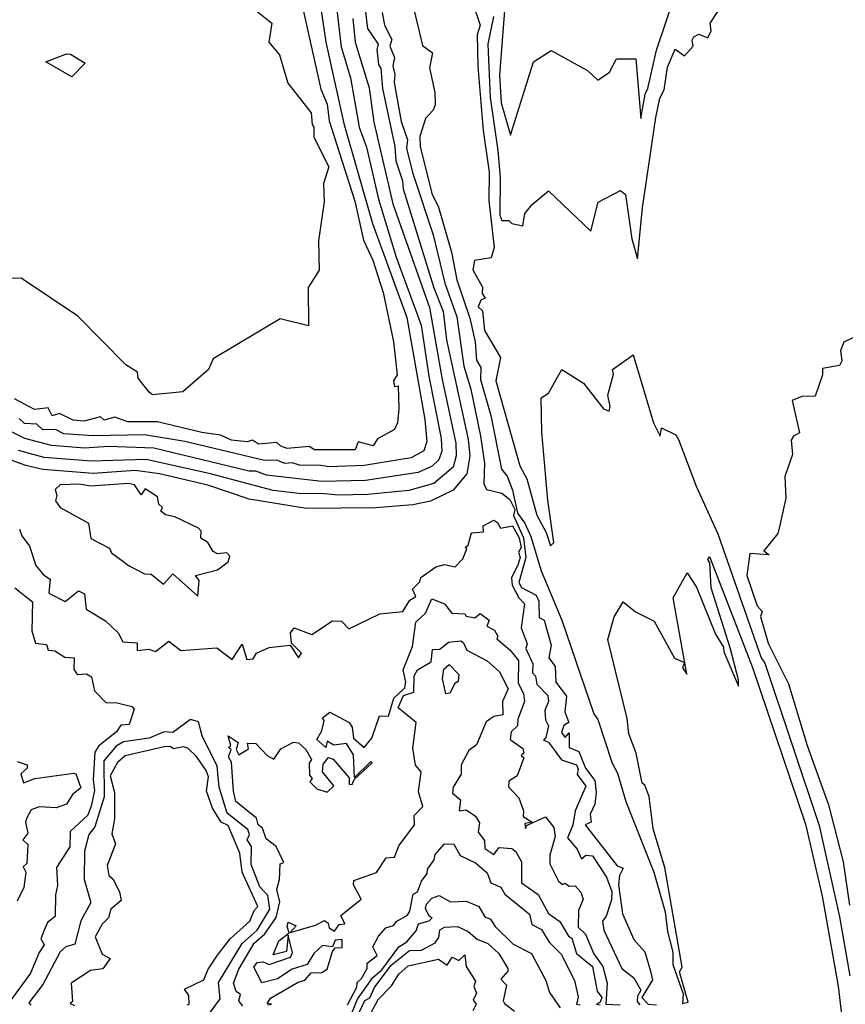
# Model space of a CAD drawing. Units: inches. Extents: x 25504641 to 25506451, y 6682229 to 6683775.
# Drawn here: x 25506126 to 25506249, y 6683000 to 6683146 of the extents above; entities that cross this region are included whole.
import ezdxf

# ---------------------------------------------------------------- set-up
doc = ezdxf.new("R2010")
doc.units = ezdxf.units.IN
doc.header["$MEASUREMENT"] = 0
doc.layers.add('Height curves', color=14, linetype='Continuous', lineweight=30)

msp = doc.modelspace()

# ---------------------------------------------------------------- linework, layer by layer
at = {"layer": 'Height curves'}
for points, elevation in [([(25506177.09, 6683151.85), (25506177.93, 6683144.85), (25506179.52, 6683142.55), (25506179.3, 6683141.75), (25506179.54, 6683139.55), (25506179.88, 6683138.95), (25506180.15, 6683135.99), (25506181.96, 6683127.35), (25506182.12, 6683125.25), (25506183.11, 6683122.25), (25506183.2, 6683121.05), (25506187.72, 6683106.52), (25506189.14, 6683102.85), (25506189.64, 6683098.65), (25506192.86, 6683083.85), (25506193.1, 6683081.45), (25506192.64, 6683078.75), (25506190.65, 6683076.36), (25506187.25, 6683074.73), (25506184.65, 6683074.17), (25506179.17, 6683073.73), (25506168.85, 6683073.61), (25506160.35, 6683075.03), (25506154.25, 6683077.07), (25506147.05, 6683078.77), (25506143.45, 6683079.24), (25506137.25, 6683078.82), (25506129.75, 6683079.41), (25506127.25, 6683079.98), (25506122.15, 6683081.82)], 43), ([(25506167.97, 6683149.45), (25506171.02, 6683135.85), (25506171.93, 6683133.65), (25506172.25, 6683131.15), (25506176.05, 6683119.25), (25506177.31, 6683113.45), (25506178.7, 6683110.5), (25506180.27, 6683105.67), (25506181.76, 6683098.36), (25506182.33, 6683093.45), (25506181.8, 6683092.55), (25506181.94, 6683091.74), (25506182.48, 6683091.85), (25506182.57, 6683088.47), (25506182.38, 6683086.32), (25506181.92, 6683085.35), (25506179.41, 6683083.95), (25506178.75, 6683082.94), (25506176.55, 6683083.53), (25506176.07, 6683082.33), (25506171.01, 6683082.35), (25506170.05, 6683082.33), (25506169.25, 6683082.83), (25506165.99, 6683082.55), (25506165.05, 6683082.85), (25506164.45, 6683083.44), (25506161.75, 6683083.19), (25506160.86, 6683083.76), (25506160.05, 6683083.52), (25506157.75, 6683083.77), (25506156.12, 6683084.52), (25506153.35, 6683084.88), (25506146.75, 6683086.48), (25506142.35, 6683086.5), (25506140.45, 6683087.2), (25506138.85, 6683086.75), (25506138.32, 6683087.22), (25506135.85, 6683086.6), (25506134.25, 6683086.74), (25506132.25, 6683087.71), (25506131.15, 6683087.4), (25506130.55, 6683088.54), (25506128.54, 6683088.34), (25506125.55, 6683089.9)], 47), ([(25506198.42, 6683150.18), (25506197.49, 6683137.95), (25506197.75, 6683133.86), (25506199.15, 6683129.03), (25506202.55, 6683139.93), (25506205.15, 6683141.63), (25506210.54, 6683138.64), (25506212.11, 6683137.21), (25506213.8, 6683138.4), (25506214.85, 6683140.36), (25506217.75, 6683140.36), (25506218.45, 6683131.49), (25506219.09, 6683135.15), (25506219.51, 6683135.95), (25506220.8, 6683141.65), (25506223.69, 6683150.35)], 38), ([(25506161.25, 6683147.65), (25506163.71, 6683145.65), (25506163.29, 6683142.85), (25506164.87, 6683140.97), (25506166.09, 6683136.75), (25506169.55, 6683132.34), (25506169.7, 6683130.6), (25506169.98, 6683130.25), (25506169.94, 6683128.75), (25506172.2, 6683124.35), (25506171.39, 6683121.85), (25506171.49, 6683119.15), (25506170.67, 6683113.35), (25506170.75, 6683108.99), (25506169.14, 6683106.45), (25506169.17, 6683100.73), (25506164.95, 6683101.79), (25506155.05, 6683095.82), (25506154.33, 6683094.25), (25506150.55, 6683090.92), (25506146.05, 6683090.5), (25506145.55, 6683090.88), (25506143.89, 6683092.95), (25506143.78, 6683093.88), (25506142.05, 6683094.97), (25506134.95, 6683102.15), (25506126.55, 6683107.83), (25506123.35, 6683107.7)], 48), ([(25506173.37, 6683147.65), (25506174.03, 6683142.13), (25506175.4, 6683137.55), (25506176.71, 6683130.25), (25506177.76, 6683127.25), (25506179.54, 6683119.54), (25506182.17, 6683110.95), (25506185.89, 6683100.85), (25506187, 6683093.25), (25506188.87, 6683084.03), (25506188.95, 6683082.15), (25506188.48, 6683080.82), (25506187.52, 6683079.88), (25506185.45, 6683078.97), (25506177.65, 6683077.76), (25506171.15, 6683077.64), (25506162.95, 6683078.58), (25506161.37, 6683079.17), (25506160.35, 6683079.18), (25506146.25, 6683082.56), (25506139.5, 6683082.8), (25506135.95, 6683082.58), (25506131.05, 6683082.95), (25506127.11, 6683084.01), (25506123.75, 6683085.69)], 45), ([(25506171.06, 6683147.55), (25506171.72, 6683142.85), (25506174.42, 6683130.75), (25506178.67, 6683115.95), (25506183.74, 6683101.95), (25506186.41, 6683086.85), (25506186.72, 6683083.55), (25506186.3, 6683082.2), (25506184.38, 6683081.12), (25506177.45, 6683080), (25506172.25, 6683079.8), (25506171.01, 6683080.01), (25506167.85, 6683080.04), (25506166.75, 6683080.42), (25506165.65, 6683080.3), (25506164.45, 6683080.78), (25506162.65, 6683080.76), (25506150.85, 6683083.55), (25506144.85, 6683084.55), (25506137.22, 6683084.42), (25506132.88, 6683084.68), (25506131.65, 6683085.34), (25506129.75, 6683085.31), (25506128.85, 6683086.15), (25506127.05, 6683086.25), (25506126.25, 6683086.97)], 46), ([(25506184.78, 6683147.75), (25506186.06, 6683142.36), (25506187.57, 6683141.27), (25506187.12, 6683139.05), (25506187.92, 6683135.35), (25506187.94, 6683133.55), (25506187.67, 6683132.75), (25506186.51, 6683131.49), (25506185.71, 6683128.85), (25506185.72, 6683127.35), (25506187.49, 6683120.39), (25506188.45, 6683118.35), (25506190.36, 6683111.65), (25506191.16, 6683107.55), (25506193.09, 6683101.85), (25506193.91, 6683098.35), (25506194.1, 6683095.65), (25506194.71, 6683094.55), (25506194.7, 6683092.75), (25506196.2, 6683087.45), (25506197.8, 6683079.45), (25506198.63, 6683078.43), (25506199.45, 6683076.35), (25506200.15, 6683072.95), (25506201.26, 6683071.46), (25506202.13, 6683069.45), (25506203.67, 6683064.35), (25506206.73, 6683057.03), (25506211.48, 6683043.15), (25506212.1, 6683042.3), (25506214.22, 6683035.82), (25506215.03, 6683034.33), (25506216.22, 6683030.15), (25506220.38, 6683019.65), (25506222.06, 6683013.75), (25506222.4, 6683010.85), (25506223.21, 6683007.75), (25506223.21, 6683005.95), (25506224.77, 6683001.57), (25506224.63, 6683000.13), (25506225.5, 6683000.35), (25506224.21, 6683004.85), (25506224.59, 6683005.55), (25506222.04, 6683020.34), (25506220.31, 6683026.05), (25506219.69, 6683030.85), (25506219.05, 6683032.56), (25506218.65, 6683032.85), (25506217.8, 6683037.3), (25506216.67, 6683040.15), (25506216.43, 6683042.45), (25506213.55, 6683054.18), (25506214.53, 6683057.55), (25506215.85, 6683059.79), (25506217.67, 6683058.27), (25506220.45, 6683056.89), (25506223.45, 6683051.42), (25506224.94, 6683050.75), (25506224.67, 6683049.95), (25506225.27, 6683049.03), (25506223.25, 6683060.35), (25506225.33, 6683064.07), (25506226.75, 6683061.95), (25506229.53, 6683054.95), (25506230.75, 6683053.05), (25506230.76, 6683052.36), (25506232.95, 6683047.27), (25506232.97, 6683048.17), (25506231.71, 6683052.95), (25506228.91, 6683061.85), (25506228.7, 6683065.55), (25506228.39, 6683066.05), (25506228.65, 6683066.48), (25506235.01, 6683050.01), (25506242.9, 6683026.75), (25506245.37, 6683016.05), (25506247.72, 6683002.72), (25506249.25, 6682989.65)], 41), ([(25506193.5, 6683148.75), (25506194.64, 6683145.35), (25506194.18, 6683143.92), (25506194.31, 6683139.25), (25506195.09, 6683129.75), (25506195.97, 6683123.55), (25506195.94, 6683119.35), (25506196.7, 6683112.35), (25506196.25, 6683110.84), (25506193.78, 6683110.42), (25506193.55, 6683109.05), (25506194.99, 6683106.49), (25506194.95, 6683105.55), (25506195.36, 6683104.85), (25506194.73, 6683104.57), (25506194.35, 6683103.55), (25506195, 6683102.95), (25506195.29, 6683100.05), (25506197.66, 6683096.05), (25506196.96, 6683092.55), (25506200.5, 6683079.95), (25506201.54, 6683078.04), (25506203.04, 6683072.65), (25506204.42, 6683070.05), (25506205.05, 6683068.09), (25506205.56, 6683068.55), (25506204.68, 6683074.85), (25506203.79, 6683084.95), (25506203.66, 6683090.05), (25506204.76, 6683090.75), (25506206.75, 6683094.24), (25506209.94, 6683092.24), (25506212.95, 6683088.44), (25506213.75, 6683088.09), (25506213.9, 6683088.75), (25506213.57, 6683090.45), (25506214.43, 6683093.55), (25506214.28, 6683094.25), (25506217.35, 6683096.43), (25506220.37, 6683086.35), (25506221.35, 6683084.36), (25506221.55, 6683085.58), (25506223.64, 6683084.54), (25506224.08, 6683083.88), (25506226.68, 6683076.95), (25506229.87, 6683069.85), (25506236.31, 6683051.45), (25506236.87, 6683050.65), (25506244.91, 6683026.55), (25506247.92, 6683013.02), (25506249.47, 6683004.25)], 40), ([(25506196.63, 6683146.67), (25506195.77, 6683142.55), (25506196.14, 6683134.64), (25506197.25, 6683126.75), (25506197.6, 6683122.75), (25506197.55, 6683117.15), (25506197.85, 6683116.38), (25506198.91, 6683116.35), (25506199.35, 6683115.94), (25506200.94, 6683115.56), (25506201.25, 6683117.39), (25506202.34, 6683118.76), (25506204.75, 6683120.77), (25506211.05, 6683114.8), (25506212.15, 6683119.08), (25506215.45, 6683120.81), (25506216.17, 6683120.25), (25506217.12, 6683113.65), (25506217.95, 6683110.66), (25506218.73, 6683118.25), (25506220.7, 6683131.65), (25506221.27, 6683134.53), (25506221.94, 6683135.75), (25506222.43, 6683139.15), (25506223.55, 6683141.83), (25506224.95, 6683140.81), (25506226.21, 6683142.25), (25506226.06, 6683143.15), (25506226.32, 6683143.65), (25506227.05, 6683144.04), (25506228.42, 6683143.48), (25506228.89, 6683144.55), (25506228.77, 6683145.65), (25506230.1, 6683147.7)], 39), ([(25506175.75, 6683146.35), (25506176.11, 6683142.85), (25506178.15, 6683136.05), (25506178.88, 6683130.95), (25506181.69, 6683118.85), (25506187.14, 6683103.45), (25506188.98, 6683092.75), (25506191.03, 6683083.33), (25506191.06, 6683081.45), (25506190.64, 6683079.75), (25506187.75, 6683077.32), (25506184.05, 6683076.3), (25506177.95, 6683075.7), (25506173.55, 6683075.58), (25506171.05, 6683075.86), (25506168.15, 6683075.81), (25506163.95, 6683076.29), (25506154.65, 6683078.78), (25506145.07, 6683080.87), (25506136.95, 6683080.66), (25506129.95, 6683081.2), (25506126.15, 6683082.25)], 44), ([(25506180.11, 6683147.25), (25506180.46, 6683145.35), (25506181.54, 6683143.25), (25506181.24, 6683142.25), (25506181.91, 6683140.55), (25506181.68, 6683139.35), (25506182, 6683138.05), (25506181.9, 6683136.85), (25506182.92, 6683131.05), (25506183.84, 6683128.35), (25506183.72, 6683127.05), (25506184.65, 6683123.35), (25506187.65, 6683114.25), (25506189.39, 6683107.05), (25506191.17, 6683102.05), (25506192.19, 6683094.75), (25506193.27, 6683091.35), (25506194.7, 6683084.35), (25506195.29, 6683080.35), (25506195.17, 6683077.27), (25506195.58, 6683076.45), (25506197.85, 6683075.89), (25506199.05, 6683074.94), (25506199.77, 6683073.47), (25506199.58, 6683072.58), (25506201.06, 6683069.25), (25506201.43, 6683066.37), (25506200.39, 6683062.65), (25506200.75, 6683061.9), (25506202.92, 6683060.75), (25506203.36, 6683059.86), (25506203.4, 6683057.45), (25506204.15, 6683057.04), (25506205.18, 6683053.35), (25506204.8, 6683051.45), (25506205.77, 6683050.15), (25506205.88, 6683047.85), (25506207.42, 6683045.75), (25506207.18, 6683043.45), (25506207.81, 6683041.85), (25506207.05, 6683041.43), (25506206.72, 6683040.35), (25506207.25, 6683039.61), (25506207.85, 6683040.34), (25506207.84, 6683038.14), (25506209.25, 6683037.53), (25506210.28, 6683035.08), (25506211.64, 6683033.25), (25506211.84, 6683031.45), (25506211.64, 6683029.75), (25506210.95, 6683028.25), (25506211.12, 6683027.05), (25506210.21, 6683026.65), (25506214.95, 6683020.57), (25506215.85, 6683020.25), (25506215.28, 6683019.15), (25506215.18, 6683017.75), (25506215.74, 6683013.45), (25506217.43, 6683009.65), (25506219.05, 6683007.83), (25506219.9, 6683004.95), (25506220.18, 6683003.65), (25506218.63, 6683001.05), (25506219.54, 6683000.05), (25506220.79, 6682999.95)], 42), ([(25506250.95, 6683099.45), (25506248.58, 6683098.32), (25506248.08, 6683097.05), (25506248.29, 6683095.55), (25506247.93, 6683094.87), (25506245.41, 6683094.39), (25506245.43, 6683093.45), (25506244.35, 6683090.32), (25506242.35, 6683090.26), (25506240.93, 6683089.65), (25506242.01, 6683084.85), (25506241.13, 6683084.37), (25506240.79, 6683083.75), (25506240.97, 6683081.65), (25506239.83, 6683078.35), (25506239.96, 6683075.15), (25506238.98, 6683070.72), (25506238.77, 6683069.93), (25506236.72, 6683067.35), (25506237.52, 6683066.75), (25506234.65, 6683066.95), (25506234.21, 6683063.65), (25506235.72, 6683059.15), (25506236.46, 6683058.35), (25506236.23, 6683057.57), (25506237.37, 6683053.65), (25506240.38, 6683047.58), (25506243.13, 6683038.45), (25506246.3, 6683029.65), (25506248.49, 6683021.15), (25506249.4, 6683014.75)], 39), ([(25506126.29, 6683070.55), (25506126.63, 6683069.55), (25506127.8, 6683068.05), (25506128.71, 6683065.15), (25506129.85, 6683063.76), (25506130.86, 6683063.15), (25506130.65, 6683061.05), (25506133.05, 6683059.83), (25506135.05, 6683061.4), (25506135.92, 6683060.95), (25506136.19, 6683058.69), (25506139.05, 6683056.96), (25506140.96, 6683055.16), (25506141.62, 6683053.82), (25506143.77, 6683053.67), (25506143.75, 6683052.52), (25506145.47, 6683052.73), (25506146.45, 6683052.38), (25506148.45, 6683053.93), (25506150.25, 6683052.56), (25506155.55, 6683052.96), (25506157.85, 6683051.21), (25506159.35, 6683053.49), (25506160, 6683051.2), (25506160.95, 6683051.3), (25506161.47, 6683052.13), (25506163.35, 6683052.97), (25506166.45, 6683053.32), (25506167.67, 6683051.43), (25506168.13, 6683052.15), (25506166.65, 6683053.65), (25506166.52, 6683055.15), (25506167.05, 6683055.9), (25506169.65, 6683054.93), (25506172.75, 6683056.93), (25506174.05, 6683056.88), (25506175.15, 6683055.76), (25506179.74, 6683057.96), (25506183.15, 6683058.35), (25506184.21, 6683059.99), (25506185.08, 6683060.55), (25506184.62, 6683061.65), (25506185.68, 6683062.75), (25506185.85, 6683063.39), (25506188.06, 6683064.94), (25506189.35, 6683065.32), (25506190.92, 6683064.98), (25506192.08, 6683066.15), (25506192.64, 6683067.64), (25506192.42, 6683067.85), (25506192.85, 6683068.19), (25506193.35, 6683069.99), (25506195.12, 6683070.18), (25506195.1, 6683071.05), (25506196.65, 6683071.88), (25506197.23, 6683071.55), (25506197.65, 6683070.71), (25506199.45, 6683071.03), (25506200.4, 6683069.25), (25506200.73, 6683067.85), (25506200.31, 6683067.15), (25506200.57, 6683066.37), (25506200.29, 6683065.35), (25506199.29, 6683063.35), (25506199.38, 6683062.25), (25506200.39, 6683060.35), (25506201.23, 6683059.45), (25506200.73, 6683055.93), (25506201.6, 6683053.55), (25506201.4, 6683052.85), (25506202.46, 6683050.55), (25506202.42, 6683049.22), (25506202.82, 6683048.75), (25506203.06, 6683047.55), (25506204.67, 6683045.85), (25506204.75, 6683044.95), (25506204.22, 6683043.65), (25506204.33, 6683042.25), (25506204.75, 6683041.35), (25506204.4, 6683039.65), (25506204.02, 6683039.25), (25506204.75, 6683038.95), (25506206.71, 6683036.31), (25506208.91, 6683035.55), (25506209.19, 6683034.95), (25506209.02, 6683034.15), (25506210.3, 6683032.4), (25506208.75, 6683028.74), (25506208.38, 6683026.62), (25506207.57, 6683024.75), (25506209, 6683023.05), (25506209.65, 6683021.6), (25506210.3, 6683022.15), (25506211.28, 6683022.05), (25506213.37, 6683018.87), (25506214.16, 6683016.75), (25506214.1, 6683015.55), (25506213.35, 6683013.11), (25506212.77, 6683012.35), (25506213, 6683011.05), (25506215.63, 6683005.35), (25506217.45, 6683003.95), (25506218.45, 6683002.13), (25506217.96, 6683001.25), (25506217.94, 6683000.45), (25506218.31, 6682999.95)], 43), ([(25506125.63, 6683061.83), (25506128.22, 6683059.75), (25506128.13, 6683055.45), (25506128.65, 6683053.61), (25506130.31, 6683053.45), (25506130.55, 6683052.59), (25506131.55, 6683052.49), (25506133.03, 6683051.53), (25506134.43, 6683051.45), (25506134.36, 6683049.75), (25506134.87, 6683048.97), (25506136.25, 6683049.09), (25506136.99, 6683048.65), (25506137.44, 6683046.54), (25506139.11, 6683044.81), (25506140.78, 6683044.78), (25506142.95, 6683044.25), (25506143.29, 6683043.85), (25506142.55, 6683041.55), (25506141.35, 6683041.44), (25506140.69, 6683040.45), (25506138.05, 6683038.4), (25506137.49, 6683037.45), (25506137.24, 6683033.35), (25506137.44, 6683031.75), (25506136.95, 6683029.43), (25506136.45, 6683028.1), (25506133.81, 6683025.65), (25506133.79, 6683023.41), (25506131.78, 6683020.35), (25506131.96, 6683017.65), (25506131.63, 6683016.25), (25506131.59, 6683013.05), (25506130.43, 6683012.15), (25506129.95, 6683011.04), (25506129.45, 6683009.75), (25506129.97, 6683008.85), (25506129.2, 6683007.7), (25506127.95, 6683004.65), (25506123.25, 6682998.25)], 44), ([(25506159.43, 6682999.75), (25506158.86, 6683000.55), (25506159.07, 6683001.47), (25506158.44, 6683001.94), (25506158.05, 6683003.15), (25506158.86, 6683005.25), (25506161.12, 6683009.08), (25506162.71, 6683010.49), (25506164.38, 6683012.92), (25506164.93, 6683015.25), (25506164.45, 6683017.05), (25506164.87, 6683018.55), (25506164.95, 6683020.85), (25506165.49, 6683021.05), (25506164.35, 6683023.44), (25506162.88, 6683024.58), (25506162.34, 6683026.15), (25506161.69, 6683026.65), (25506161.47, 6683027.67), (25506158.41, 6683030.11), (25506158.03, 6683031.65), (25506157.75, 6683035.95), (25506157.28, 6683036.75), (25506157.71, 6683037.85), (25506157.31, 6683038.15), (25506157.64, 6683038.45), (25506157.24, 6683039.85), (25506158.76, 6683038.86), (25506158.42, 6683037.85), (25506158.85, 6683037.05), (25506160.27, 6683037.95), (25506160.13, 6683038.77), (25506161.34, 6683038.74), (25506163.05, 6683036.94), (25506164.05, 6683036.43), (25506165.05, 6683037.94), (25506166.95, 6683038.94), (25506167.67, 6683038.85), (25506168.75, 6683037.83), (25506169.63, 6683036.35), (25506169.28, 6683035.82), (25506169.33, 6683034.05), (25506169.72, 6683033.55), (25506169.35, 6683033.05), (25506170.39, 6683031.99), (25506171.95, 6683031.51), (25506172.94, 6683032.45), (25506171.27, 6683034.55), (25506171.37, 6683035.65), (25506172.15, 6683036.65), (25506172.85, 6683036.43), (25506175.21, 6683033.65), (25506175.22, 6683032.72), (25506175.64, 6683032.66), (25506175.93, 6683033.37), (25506178.63, 6683035.85), (25506178.35, 6683036.03), (25506176.01, 6683033.71), (25506175.87, 6683037.05), (25506174.83, 6683038.75), (25506172.95, 6683038.5), (25506171.95, 6683039.08), (25506171.75, 6683038.12), (25506170.4, 6683039.35), (25506171.17, 6683040.63), (25506171.51, 6683042.15), (25506171.23, 6683042.55), (25506172.35, 6683043.39), (25506175.21, 6683041.85), (25506175.65, 6683041.15), (25506175.84, 6683039.55), (25506177.45, 6683038.14), (25506178.56, 6683039.54), (25506179.68, 6683042.82), (25506181.02, 6683042.78), (25506181.85, 6683045.45), (25506183.45, 6683046.99), (25506183.6, 6683047.85), (25506183.23, 6683049.65), (25506184.59, 6683053.15), (25506185.09, 6683056.75), (25506186.55, 6683058.09), (25506187.45, 6683060.21), (25506189.34, 6683059.45), (25506190.45, 6683058.09), (25506192.35, 6683057.98), (25506192.55, 6683057.65), (25506193.85, 6683057.4), (25506194.65, 6683058.05), (25506195.96, 6683057.05), (25506195.61, 6683056.15), (25506196.78, 6683055.58), (25506197.25, 6683054.65), (25506197.13, 6683054.25), (25506199.04, 6683052.64), (25506200.32, 6683051.05), (25506200.29, 6683047.69), (25506201.07, 6683046.17), (25506201.23, 6683044.95), (25506200.23, 6683042.35), (25506200.16, 6683041.35), (25506199.21, 6683040.45), (25506199.07, 6683039.35), (25506200.95, 6683037.99), (25506201.1, 6683037.3), (25506200.74, 6683036.95), (25506201.12, 6683036.62), (25506200.11, 6683033.95), (25506198.9, 6683033.15), (25506198.82, 6683032.32), (25506200.35, 6683030.65), (25506201.08, 6683028.75), (25506201.01, 6683027.91), (25506202.34, 6683027.05), (25506201.24, 6683026.86), (25506201.35, 6683026.14), (25506201.52, 6683026.58), (25506204.35, 6683027.85), (25506205.55, 6683026.28), (25506205.74, 6683024.95), (25506204.95, 6683022.15), (25506204.98, 6683020.85), (25506206.28, 6683018.28), (25506206.85, 6683017.83), (25506207.25, 6683017.99), (25506207.85, 6683017.56), (25506208.71, 6683017.61), (25506209.58, 6683016.65), (25506209.9, 6683015.65), (25506209.23, 6683013.97), (25506209.16, 6683011.45), (25506210.25, 6683010.43), (25506211.51, 6683007.51), (25506212.81, 6683005.61), (25506213.49, 6683003.15), (25506213.28, 6683000.05), (25506215.38, 6682999.95)], 44), ([(25506163.11, 6682999.95), (25506163.68, 6683000.05), (25506163.06, 6683000.15), (25506163.55, 6683000.93), (25506167.65, 6683003.33), (25506168.65, 6683003.61), (25506169.55, 6683004.69), (25506171.15, 6683004.75), (25506171.95, 6683005.23), (25506172.72, 6683007.88), (25506173.15, 6683008.39), (25506174.15, 6683008.45), (25506174.18, 6683009.65), (25506173.15, 6683009.52), (25506172.75, 6683008.54), (25506171.25, 6683008.75), (25506169.97, 6683007.55), (25506168.97, 6683005.93), (25506166.75, 6683005.26), (25506164.55, 6683003.82), (25506162.23, 6683003.23), (25506161.04, 6683005.55), (25506161.55, 6683006.24), (25506162.45, 6683006.35), (25506163.35, 6683005.94), (25506166.49, 6683007.01), (25506166.81, 6683007.65), (25506166.15, 6683010.29), (25506165.93, 6683007.85), (25506163.94, 6683007.35), (25506164.78, 6683009.42), (25506166.28, 6683010.65), (25506166, 6683011.55), (25506166.15, 6683012.23), (25506167.35, 6683011.65), (25506166.45, 6683010.7), (25506170.21, 6683011.79), (25506171.55, 6683012.47), (25506172.1, 6683012.05), (25506172.25, 6683011.37), (25506173.05, 6683010.87), (25506173.72, 6683011.85), (25506174.58, 6683011.95), (25506173.95, 6683013.19), (25506177, 6683015.65), (25506175.84, 6683017.74), (25506175.89, 6683018.41), (25506179.25, 6683019.57), (25506180.7, 6683021.75), (25506181.93, 6683021.85), (25506182.55, 6683023.56), (25506184.91, 6683026.65), (25506184.86, 6683028.05), (25506186.14, 6683029.36), (25506185.47, 6683031.57), (25506185.9, 6683034.55), (25506185.04, 6683035.54), (25506184.67, 6683038.05), (25506185.13, 6683041.85), (25506182.46, 6683044.05), (25506183.25, 6683045.87), (25506184.82, 6683046.35), (25506184.84, 6683048.76), (25506185.35, 6683049.68), (25506187.35, 6683050.86), (25506187.55, 6683052.68), (25506188.65, 6683052.75), (25506189.95, 6683053.77), (25506191.75, 6683053.96), (25506192.18, 6683053.68), (25506192.67, 6683052.57), (25506195.65, 6683051.01), (25506197.52, 6683049.35), (25506198.77, 6683046.85), (25506197.96, 6683044.95), (25506197.99, 6683043.01), (25506196.65, 6683042.72), (25506195.51, 6683041.95), (25506194.07, 6683038.55), (25506192.95, 6683037.69), (25506191.84, 6683035.55), (25506191.82, 6683034.18), (25506190.61, 6683032.25), (25506190.54, 6683031.35), (25506191.73, 6683030.35), (25506191.52, 6683028.75), (25506192.58, 6683028.88), (25506193.93, 6683027.95), (25506194.53, 6683026.95), (25506194.35, 6683025.55), (25506195.3, 6683024.35), (25506195.35, 6683023.13), (25506196.65, 6683022.24), (25506197.45, 6683023.32), (25506199.33, 6683023.13), (25506199.95, 6683022.68), (25506200.78, 6683021.15), (25506200.77, 6683018.05), (25506203.25, 6683016.34), (25506204.75, 6683013.52), (25506206.45, 6683012.3), (25506207.75, 6683010.15), (25506208.25, 6683009.85), (25506208.95, 6683007.58), (25506211.31, 6683005.61), (25506211.99, 6683001.99), (25506212.68, 6683001.05), (25506212.43, 6683000.35), (25506211.87, 6683000.05), (25506212.45, 6682999.95)], 45), ([(25506154.58, 6682998.82), (25506156.06, 6683000.85), (25506155.83, 6683003.25), (25506159.32, 6683009.05), (25506161.58, 6683011.05), (25506163.44, 6683014.15), (25506163.16, 6683016.16), (25506161.94, 6683017.45), (25506160.68, 6683020.78), (25506160.73, 6683023.45), (25506160.07, 6683024.45), (25506160.42, 6683025.25), (25506160.19, 6683025.99), (25506157.1, 6683028.4), (25506155.92, 6683032.25), (25506155.64, 6683035.35), (25506153.4, 6683039.85), (25506152.85, 6683041.95), (25506151.65, 6683042.31), (25506149.05, 6683040.39), (25506147.75, 6683040.49), (25506145.55, 6683039.51), (25506141.75, 6683038.98), (25506140.64, 6683038.35), (25506138.82, 6683036.15), (25506138.86, 6683030.84), (25506137.47, 6683026.35), (25506136.6, 6683025.25), (25506135.93, 6683022.75), (25506135.91, 6683018.55), (25506136.9, 6683015.15), (25506135.38, 6683012.42), (25506134.52, 6683008.95), (25506133.16, 6683008.54), (25506132.35, 6683007.83), (25506129.75, 6683002.95), (25506127.66, 6683000.24), (25506128.05, 6682999.95)], 43), ([(25506151.19, 6682999.95), (25506151.48, 6683000.05), (25506151.41, 6683001.31), (25506150.77, 6683002.25), (25506153.66, 6683003.65), (25506154.25, 6683005.15), (25506155.65, 6683007.3), (25506157.55, 6683009.72), (25506160.45, 6683012.37), (25506161.09, 6683013.95), (25506161.67, 6683014.55), (25506159.32, 6683019.62), (25506158.96, 6683022.46), (25506157.27, 6683026.55), (25506156.21, 6683027.05), (25506154.92, 6683029.15), (25506154.06, 6683031.65), (25506154.32, 6683033.78), (25506154.01, 6683034.75), (25506152.55, 6683036.81), (25506151.25, 6683038.05), (25506150.65, 6683038.25), (25506149.15, 6683037.93), (25506148.67, 6683038.27), (25506147.75, 6683038.26), (25506141.99, 6683036.91), (25506140.85, 6683035.92), (25506139.75, 6683033.95), (25506140.37, 6683031.45), (25506140.39, 6683027.55), (25506140.02, 6683025.35), (25506140.53, 6683023.85), (25506139.31, 6683020.61), (25506139.56, 6683019.15), (25506140.16, 6683018.65), (25506141.15, 6683016.72), (25506141.4, 6683015.45), (25506139.86, 6683014.15), (25506139.48, 6683012.85), (25506138.55, 6683011.92), (25506137.52, 6683010.05), (25506138.55, 6683007.48), (25506139.77, 6683006.83), (25506138.65, 6683005.31), (25506136.85, 6683005.05), (25506133.94, 6683003.15), (25506134.16, 6683000.45), (25506133.84, 6683000.15), (25506134.46, 6682999.85)], 42), ([(25506125.94, 6683036.05), (25506127.45, 6683035.55), (25506127.43, 6683035.07), (25506126.51, 6683034.25), (25506126.88, 6683032.88), (25506128.56, 6683033.54), (25506134.35, 6683034.34), (25506134.68, 6683034.25), (25506135.4, 6683032.15), (25506134.14, 6683031.15), (25506133.25, 6683029.75), (25506131.75, 6683029.21), (25506129.2, 6683029.35), (25506128.05, 6683028.9), (25506127.4, 6683027.7), (25506127.17, 6683027.05), (25506127.53, 6683025.45), (25506126.79, 6683024.45), (25506127.52, 6683023.75), (25506127.38, 6683020.92), (25506126.83, 6683020.45), (25506127.22, 6683019.62), (25506126.96, 6683017.34), (25506125.97, 6683015.33)], 45), ([(25506174.98, 6682999.95), (25506176.32, 6683002.55), (25506176.37, 6683003.25), (25506177.05, 6683003.84), (25506177.88, 6683005.35), (25506177.89, 6683006.15), (25506179.35, 6683007.25), (25506178.72, 6683008.55), (25506179.55, 6683010.15), (25506180.65, 6683011.35), (25506181.78, 6683011.72), (25506182.28, 6683012.35), (25506183.84, 6683013.25), (25506184.22, 6683013.85), (25506184.7, 6683016.35), (25506185.35, 6683016.73), (25506185.92, 6683018.28), (25506186.79, 6683019.45), (25506186.83, 6683020.07), (25506187.83, 6683021.47), (25506187.95, 6683022.25), (25506189.35, 6683023.86), (25506190.75, 6683023.78), (25506191.65, 6683022.1), (25506193.95, 6683021), (25506195.65, 6683019.53), (25506196.23, 6683018.03), (25506197.69, 6683017.39), (25506198.28, 6683016.38), (25506201.95, 6683013.38), (25506202.31, 6683011.85), (25506203.71, 6683011.11), (25506204.86, 6683009.25), (25506206.65, 6683007.45), (25506208.64, 6683003.55), (25506209.19, 6683001.15), (25506208.92, 6683000.05), (25506209.48, 6682999.95)], 46), ([(25506175.22, 6682997.78), (25506176.42, 6683000.78), (25506178.69, 6683004.01), (25506180.04, 6683005.15), (25506182.57, 6683008.55), (25506183.75, 6683009.28), (25506185.15, 6683010.92), (25506185.51, 6683011.95), (25506187.05, 6683012.39), (25506187.52, 6683012.85), (25506187.05, 6683013.08), (25506186.52, 6683014.22), (25506186.65, 6683014.87), (25506187.45, 6683015.78), (25506188.55, 6683016.18), (25506190.25, 6683015.21), (25506192.55, 6683015.32), (25506194.42, 6683014.52), (25506195.33, 6683013.03), (25506196.15, 6683012.68), (25506196.86, 6683011.56), (25506199.55, 6683008.93), (25506202.23, 6683007.55), (25506204.39, 6683003.55), (25506204.91, 6683001.75), (25506206.51, 6682999.51)], 47), ([(25506176.36, 6682998.05), (25506177.55, 6683000.59), (25506178.25, 6683001), (25506178.95, 6683002.51), (25506181.42, 6683005.85), (25506184.15, 6683008.02), (25506185.95, 6683008.08), (25506187.96, 6683009.15), (25506188.49, 6683009.95), (25506188.65, 6683011.06), (25506189.35, 6683011.46), (25506191.25, 6683011.58), (25506192.85, 6683010.82), (25506194.19, 6683009.69), (25506195.75, 6683009.07), (25506197.39, 6683007.55), (25506198.72, 6683005.35), (25506198.72, 6683004.95), (25506197.7, 6683003.75), (25506198.55, 6683002.85), (25506198.05, 6683000.55), (25506198.25, 6683000.15), (25506199.75, 6682999.01)], 48), ([(25506177.98, 6682997.85), (25506179.48, 6683000.72), (25506181.46, 6683002.75), (25506182.55, 6683004.49), (25506183.97, 6683005.75), (25506188.45, 6683006.72), (25506189.75, 6683005.85), (25506190.49, 6683007.01), (25506191.45, 6683006.54), (25506192.35, 6683007.35), (25506192.54, 6683005.65), (25506193.94, 6683003.45), (25506193.69, 6683002.65), (25506194.11, 6683001.65), (25506193.6, 6683000.65), (25506194.03, 6683000.05), (25506193.54, 6682999.05)], 49)]:
    msp.add_lwpolyline(points, dxfattribs=dict(at, elevation=elevation))
for points, elevation in [([(25506134.05, 6683137.68), (25506130.21, 6683139.95), (25506133.25, 6683141.1), (25506133.85, 6683141.05), (25506136.05, 6683139.75)], 49), ([(25506145.65, 6683076.09), (25506144.95, 6683076.52), (25506144.35, 6683075.67), (25506143.37, 6683077.15), (25506142.45, 6683077.35), (25506136.85, 6683076.94), (25506135.15, 6683077.22), (25506132.35, 6683077.13), (25506131.6, 6683076.45), (25506131.84, 6683075.55), (25506131.66, 6683074.75), (25506132.35, 6683073.76), (25506136.53, 6683071.45), (25506136.87, 6683069.15), (25506139.65, 6683067.71), (25506139.94, 6683067.04), (25506142.55, 6683065.11), (25506144.85, 6683063.92), (25506145.85, 6683063.86), (25506147.65, 6683062.39), (25506149.05, 6683063.92), (25506152.75, 6683060.62), (25506152.96, 6683062.95), (25506152.43, 6683063.67), (25506155.65, 6683064.51), (25506157.25, 6683065.7), (25506157.5, 6683066.55), (25506157.05, 6683067.03), (25506155.65, 6683066.88), (25506155.04, 6683067.25), (25506154.25, 6683068.58), (25506153.22, 6683069.22), (25506153.24, 6683070.25), (25506152.85, 6683070.69), (25506149.35, 6683072.36), (25506147.95, 6683072.67), (25506147.25, 6683073.22), (25506147.51, 6683073.75), (25506146.96, 6683074.25), (25506146.77, 6683075.37)], 42), ([(25506190.15, 6683046.22), (25506189.55, 6683046.13), (25506189.04, 6683048.35), (25506189.24, 6683049.76), (25506190.05, 6683050.47), (25506191.46, 6683048.96), (25506191.37, 6683047.95), (25506190.88, 6683047.62)], 46)]:
    msp.add_lwpolyline(points, close=True, dxfattribs=dict(at, elevation=elevation))

doc.saveas('drawing.dxf')
